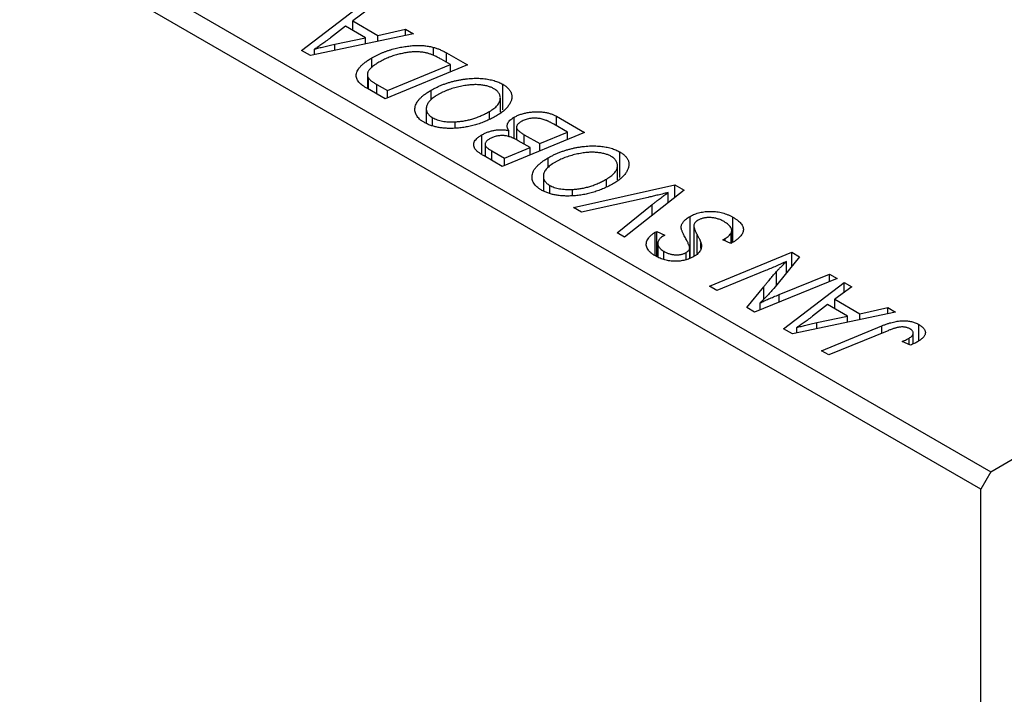
# Model space of a CAD drawing. Units: millimetres. Extents: x 15 to 462, y 5 to 292.
# Drawn here: x 121 to 156, y 51 to 75 of the extents above; entities that cross this region are included whole.
import ezdxf

# ---------------------------------------------------------------- set-up
doc = ezdxf.new("R2010")
doc.units = ezdxf.units.MM

msp = doc.modelspace()

# ---------------------------------------------------------------- linework, layer by layer
at = {"color": 7, "linetype": 'Continuous', "lineweight": 25}
for p, q in [((121.279, 78.657), (155.22, 59.063)), ((154.867, 58.45), (120.926, 78.044)), ((131.002, 73.86), (133.138, 75.485)), ((133.396, 75.335), (132.804, 74.898)), ((132.804, 74.898), (133.683, 74.39)), ((132.804, 74.564), (132.804, 74.898)), ((155.22, 59.063), (182.797, 74.983)), ((134.941, 74.444), (131.316, 73.679)), ((132.551, 74.71), (132.017, 74.299)), ((133.253, 74.305), (132.551, 74.71)), ((133.683, 74.39), (134.662, 74.605)), ((133.683, 74.178), (133.683, 74.39)), ((134.662, 74.605), (134.941, 74.444)), ((134.662, 74.385), (134.662, 74.605)), ((132.177, 74.078), (133.253, 74.305)), ((133.253, 74.087), (133.253, 74.305)), ((131.316, 73.679), (131.002, 73.86)), ((131.465, 73.71), (131.465, 73.905)), ((135.646, 73.677), (135.646, 73.968)), ((136.103, 73.773), (136.835, 73.35)), ((133.477, 73.244), (133.477, 73.601)), ((136.835, 73.35), (133.942, 72.163)), ((134.02, 72.452), (136.237, 73.361)), ((136.237, 73.361), (135.906, 73.552)), ((136.237, 73.104), (136.237, 73.361)), ((133.318, 73.007), (133.318, 72.523)), ((133.363, 72.497), (133.363, 72.879)), ((133.646, 72.668), (134.02, 72.452)), ((138.075, 71.773), (138.075, 72.671)), ((133.942, 72.163), (133.326, 72.519)), ((134.02, 72.195), (134.02, 72.452)), ((135.559, 72.129), (135.559, 72.464)), ((137.99, 71.692), (137.99, 72.192)), ((135.387, 71.816), (135.387, 71.307)), ((137.609, 71.458), (137.609, 71.719)), ((135.61, 71.223), (135.61, 71.497)), ((136.408, 71.127), (136.408, 71.353)), ((138.476, 70.756), (138.476, 71.514)), ((140.351, 70.986), (139.869, 71.265)), ((139.958, 71.547), (140.95, 70.975)), ((139.958, 71.213), (139.958, 71.547)), ((140.95, 70.975), (138.056, 69.788)), ((138.285, 70.83), (138.285, 71.047)), ((138.56, 71.166), (138.56, 70.716)), ((139.374, 70.586), (140.351, 70.986)), ((140.351, 70.729), (140.351, 70.986)), ((137.341, 70.206), (137.341, 70.895)), ((139.036, 70.447), (138.617, 70.688)), ((138.829, 70.9), (139.374, 70.586)), ((138.829, 70.566), (138.829, 70.9)), ((139.374, 70.328), (139.374, 70.586)), ((137.453, 70.558), (137.453, 70.136)), ((137.693, 70.331), (138.134, 70.077)), ((138.134, 70.077), (139.036, 70.447)), ((139.036, 70.19), (139.036, 70.447)), ((142.189, 69.398), (142.189, 70.296)), ((138.056, 69.788), (137.423, 70.153)), ((138.134, 69.82), (138.134, 70.077)), ((139.673, 69.754), (139.673, 70.089)), ((142.104, 69.317), (142.104, 69.817)), ((139.501, 69.441), (139.501, 68.932)), ((141.723, 69.083), (141.723, 69.344)), ((139.724, 68.848), (139.724, 69.122)), ((140.522, 68.752), (140.522, 68.978)), ((140.565, 68.34), (144.121, 69.144)), ((144.449, 68.954), (142.353, 67.307)), ((143.89, 68.515), (143.89, 68.869)), ((144.121, 69.144), (144.449, 68.954)), ((144.121, 68.696), (144.121, 69.144)), ((143.178, 68.7), (140.842, 68.179)), ((140.842, 68.179), (140.565, 68.34)), ((142.094, 67.457), (143.329, 68.446)), ((144.658, 66.572), (144.658, 68.032)), ((146.161, 67.127), (146.161, 68.003)), ((143.433, 67.475), (143.489, 67.505)), ((143.433, 66.648), (143.433, 67.475)), ((143.489, 67.505), (143.771, 67.371)), ((143.489, 66.621), (143.489, 67.505)), ((144.786, 67.705), (144.786, 66.622)), ((146.12, 67.098), (146.12, 67.528)), ((142.353, 67.307), (142.094, 67.457)), ((143.771, 67.371), (143.713, 67.34)), ((145.803, 67.208), (145.885, 67.253)), ((146.09, 67.077), (145.803, 67.208)), ((145.885, 67.171), (145.885, 67.253)), ((146.102, 67.085), (146.102, 67.457)), ((143.519, 67.082), (143.519, 66.607)), ((143.737, 66.517), (143.737, 66.805)), ((144.642, 66.566), (144.642, 66.92)), ((145.038, 66.902), (145.038, 67.103)), ((145.338, 65.584), (148.232, 66.771)), ((148.232, 66.771), (148.503, 66.615)), ((148.232, 66.28), (148.232, 66.771)), ((144.516, 66.517), (144.516, 66.762)), ((148.503, 66.615), (147.595, 65.496)), ((148.044, 66.049), (148.044, 66.447)), ((147.301, 66.125), (145.599, 65.433)), ((149.821, 65.854), (146.923, 64.669)), ((147.786, 65.285), (149.56, 66.004)), ((149.56, 66.004), (149.821, 65.854)), ((149.56, 65.747), (149.56, 66.004)), ((145.599, 65.433), (145.338, 65.584)), ((146.652, 64.826), (147.247, 65.559)), ((147.94, 64.082), (150.076, 65.706)), ((150.335, 65.557), (149.743, 65.119)), ((150.076, 65.706), (150.335, 65.557)), ((150.076, 65.366), (150.076, 65.706)), ((149.743, 65.119), (150.622, 64.612)), ((149.743, 64.785), (149.743, 65.119)), ((146.923, 64.669), (146.652, 64.826)), ((147.119, 64.749), (147.119, 64.992)), ((149.49, 64.932), (148.956, 64.521)), ((150.191, 64.527), (149.49, 64.932)), ((150.622, 64.612), (151.6, 64.826)), ((151.6, 64.826), (151.879, 64.665)), ((151.6, 64.607), (151.6, 64.826)), ((151.879, 64.665), (148.255, 63.9)), ((149.115, 64.3), (150.191, 64.527)), ((150.191, 64.309), (150.191, 64.527)), ((150.622, 64.4), (150.622, 64.612)), ((148.255, 63.9), (147.94, 64.082)), ((148.404, 63.932), (148.404, 64.127)), ((149.27, 63.314), (151.39, 64.184)), ((151.58, 64.004), (149.531, 63.164)), ((152.689, 63.656), (152.689, 64.235)), ((152.35, 63.533), (152.35, 63.752)), ((152.497, 63.55), (152.497, 63.929)), ((149.531, 63.164), (149.27, 63.314)), ((152.401, 63.51), (152.111, 63.641)), ((155.22, 59.063), (154.867, 58.45)), ((154.867, 26.605), (154.867, 58.45))]:
    msp.add_line(p, q, dxfattribs=at)
at = {"color": 8, "linetype": 'Continuous', "lineweight": 25}
for p, q in [((132.177, 73.86), (132.177, 74.078)), ((136.103, 73.439), (136.103, 73.773)), ((133.646, 72.334), (133.646, 72.668)), ((137.693, 69.997), (137.693, 70.331)), ((143.329, 68.074), (143.329, 68.446)), ((144.908, 66.729), (144.908, 67.385)), ((147.691, 65.615), (147.691, 66.091)), ((147.247, 65.122), (147.247, 65.559)), ((147.786, 65.022), (147.786, 65.285)), ((149.115, 64.082), (149.115, 64.3)), ((151.39, 63.926), (151.39, 64.184))]:
    msp.add_line(p, q, dxfattribs=at)
at = {"color": 7, "linetype": 'Continuous', "lineweight": 25}
for points, knots in [([(132.017, 74.299), (131.991, 74.279), (131.941, 74.24), (131.865, 74.184), (131.793, 74.131), (131.722, 74.08), (131.654, 74.032), (131.589, 73.987), (131.527, 73.945), (131.485, 73.918), (131.465, 73.905)], [0, 0, 0, 0, 0.1470035, 0.2872716, 0.4217205, 0.5494636, 0.671407, 0.7875598, 0.8970633, 1, 1, 1, 1]), ([(131.465, 73.905), (131.515, 73.919), (131.62, 73.949), (131.789, 73.992), (131.976, 74.035), (132.108, 74.064), (132.177, 74.078)], [0, 0, 0, 0, 0.2160703, 0.4547989, 0.7156038, 1, 1, 1, 1]), ([(133.477, 73.601), (133.507, 73.618), (133.566, 73.651), (133.659, 73.698), (133.752, 73.742), (133.847, 73.783), (133.943, 73.82), (134.04, 73.854), (134.139, 73.886), (134.271, 73.922), (134.434, 73.961), (134.627, 73.997), (134.814, 74.022), (134.966, 74.034), (135.085, 74.037), (135.171, 74.037), (135.255, 74.033), (135.337, 74.026), (135.417, 74.017), (135.495, 74.003), (135.572, 73.988), (135.622, 73.975), (135.646, 73.968)], [0, 0, 0, 0, 0.0524522, 0.1038152, 0.1538474, 0.203251, 0.2515403, 0.2991143, 0.3460005, 0.3924805, 0.4821222, 0.5664026, 0.6461463, 0.7220037, 0.7584977, 0.7943252, 0.8294199, 0.8641462, 0.8981689, 0.9319845, 0.9660484, 1, 1, 1, 1]), ([(135.906, 73.552), (135.869, 73.573), (135.796, 73.614), (135.684, 73.668), (135.576, 73.714), (135.468, 73.752), (135.358, 73.782), (135.241, 73.801), (135.118, 73.811), (134.987, 73.813), (134.848, 73.805), (134.699, 73.786), (134.541, 73.756), (134.375, 73.717), (134.206, 73.667), (134.039, 73.603), (133.874, 73.529), (133.772, 73.472), (133.719, 73.443)], [0, 0, 0, 0, 0.062915, 0.120932, 0.174541, 0.224149, 0.271664, 0.31946, 0.368868, 0.420564, 0.475738, 0.536011, 0.602025, 0.674156, 0.750579, 0.829645, 0.912679, 1, 1, 1, 1]), ([(135.646, 73.968), (135.684, 73.957), (135.763, 73.933), (135.877, 73.888), (135.992, 73.835), (136.065, 73.794), (136.103, 73.773)], [0, 0, 0, 0, 0.224825, 0.465733, 0.72357, 1, 1, 1, 1]), ([(133.042, 72.72), (133.024, 72.74), (132.989, 72.78), (132.953, 72.845), (132.933, 72.912), (132.924, 72.983), (132.934, 73.057), (132.96, 73.132), (133.005, 73.209), (133.066, 73.288), (133.145, 73.367), (133.24, 73.446), (133.35, 73.525), (133.434, 73.575), (133.477, 73.601)], [0, 0, 0, 0, 0.068399, 0.13666, 0.205993, 0.277589, 0.351883, 0.429279, 0.5113, 0.598576, 0.691295, 0.788529, 0.891405, 1, 1, 1, 1]), ([(133.719, 73.443), (133.696, 73.43), (133.653, 73.404), (133.592, 73.365), (133.537, 73.326), (133.489, 73.287), (133.447, 73.249), (133.41, 73.212), (133.381, 73.175), (133.357, 73.139), (133.339, 73.104), (133.327, 73.069), (133.32, 73.035), (133.317, 73.002), (133.321, 72.97), (133.329, 72.939), (133.343, 72.908), (133.357, 72.889), (133.363, 72.879)], [0, 0, 0, 0, 0.087447, 0.169853, 0.248723, 0.323018, 0.393372, 0.460128, 0.523179, 0.583882, 0.641702, 0.697328, 0.750439, 0.801382, 0.851938, 0.901565, 0.950522, 1, 1, 1, 1]), ([(133.326, 72.519), (133.293, 72.538), (133.233, 72.573), (133.154, 72.626), (133.089, 72.673), (133.057, 72.705), (133.042, 72.72)], [0, 0, 0, 0, 0.3060296, 0.5748099, 0.8056599, 1, 1, 1, 1]), ([(133.363, 72.879), (133.369, 72.872), (133.381, 72.857), (133.405, 72.834), (133.432, 72.809), (133.466, 72.784), (133.504, 72.756), (133.546, 72.728), (133.594, 72.698), (133.628, 72.678), (133.646, 72.668)], [0, 0, 0, 0, 0.088885, 0.18856, 0.296421, 0.416746, 0.545791, 0.686729, 0.838076, 1, 1, 1, 1]), ([(135.559, 72.464), (135.594, 72.484), (135.663, 72.523), (135.771, 72.576), (135.882, 72.626), (135.996, 72.671), (136.112, 72.712), (136.23, 72.749), (136.351, 72.781), (136.474, 72.809), (136.597, 72.833), (136.718, 72.852), (136.837, 72.866), (136.953, 72.876), (137.066, 72.882), (137.176, 72.883), (137.284, 72.879), (137.39, 72.871), (137.491, 72.858), (137.588, 72.842), (137.681, 72.823), (137.769, 72.8), (137.853, 72.773), (137.932, 72.743), (138.007, 72.709), (138.052, 72.684), (138.075, 72.671)], [0, 0, 0, 0, 0.051795, 0.102706, 0.152363, 0.20141, 0.249746, 0.297455, 0.344845, 0.392009, 0.438322, 0.482904, 0.52599, 0.567516, 0.607845, 0.646963, 0.685433, 0.723119, 0.76018, 0.796023, 0.830829, 0.865359, 0.899013, 0.932797, 0.966382, 1, 1, 1, 1]), ([(137.767, 72.515), (137.751, 72.524), (137.719, 72.542), (137.665, 72.565), (137.608, 72.586), (137.547, 72.605), (137.481, 72.62), (137.412, 72.634), (137.339, 72.644), (137.262, 72.653), (137.182, 72.658), (137.098, 72.659), (137.012, 72.657), (136.922, 72.65), (136.83, 72.641), (136.735, 72.627), (136.636, 72.609), (136.536, 72.588), (136.435, 72.563), (136.335, 72.536), (136.238, 72.504), (136.143, 72.47), (136.051, 72.432), (135.961, 72.391), (135.873, 72.348), (135.817, 72.316), (135.789, 72.3)], [0, 0, 0, 0, 0.030176, 0.060293, 0.090803, 0.121741, 0.153666, 0.186656, 0.220594, 0.25591, 0.292425, 0.329862, 0.368912, 0.409588, 0.452023, 0.496192, 0.542678, 0.591467, 0.641257, 0.690858, 0.741213, 0.791552, 0.842645, 0.894004, 0.946744, 1, 1, 1, 1]), ([(138.075, 72.671), (138.094, 72.66), (138.131, 72.637), (138.183, 72.602), (138.227, 72.564), (138.267, 72.525), (138.303, 72.485), (138.331, 72.443), (138.356, 72.4), (138.374, 72.356), (138.386, 72.31), (138.395, 72.264), (138.394, 72.216), (138.39, 72.167), (138.377, 72.117), (138.36, 72.066), (138.335, 72.014), (138.306, 71.961), (138.271, 71.909), (138.229, 71.856), (138.182, 71.805), (138.127, 71.755), (138.068, 71.705), (138.003, 71.657), (137.931, 71.609), (137.88, 71.579), (137.854, 71.563)], [0, 0, 0, 0, 0.037871, 0.075237, 0.11171, 0.148029, 0.183728, 0.219856, 0.256064, 0.292697, 0.329695, 0.367325, 0.405491, 0.444657, 0.485073, 0.526789, 0.569693, 0.61444, 0.660121, 0.706461, 0.752896, 0.800235, 0.848718, 0.897827, 0.948312, 1, 1, 1, 1]), ([(135.312, 71.335), (135.283, 71.353), (135.226, 71.387), (135.153, 71.445), (135.095, 71.506), (135.048, 71.57), (135.015, 71.637), (134.993, 71.707), (134.986, 71.78), (134.991, 71.856), (135.01, 71.933), (135.045, 72.01), (135.093, 72.087), (135.157, 72.164), (135.236, 72.24), (135.33, 72.316), (135.437, 72.392), (135.518, 72.44), (135.559, 72.464)], [0, 0, 0, 0, 0.057263, 0.112568, 0.166985, 0.220742, 0.275104, 0.330458, 0.387584, 0.447151, 0.508197, 0.570573, 0.634393, 0.700852, 0.770128, 0.84281, 0.919314, 1, 1, 1, 1]), ([(137.609, 71.719), (137.637, 71.735), (137.692, 71.768), (137.764, 71.82), (137.827, 71.872), (137.881, 71.925), (137.923, 71.98), (137.954, 72.035), (137.978, 72.09), (137.988, 72.146), (137.992, 72.201), (137.985, 72.253), (137.971, 72.304), (137.948, 72.351), (137.915, 72.396), (137.875, 72.439), (137.825, 72.479), (137.787, 72.503), (137.767, 72.515)], [0, 0, 0, 0, 0.078033, 0.152299, 0.22365, 0.292087, 0.357858, 0.42248, 0.486131, 0.549178, 0.610839, 0.669701, 0.726227, 0.781477, 0.835572, 0.889574, 0.944401, 1, 1, 1, 1]), ([(135.789, 72.3), (135.76, 72.283), (135.703, 72.249), (135.627, 72.196), (135.562, 72.141), (135.506, 72.088), (135.461, 72.033), (135.427, 71.977), (135.402, 71.922), (135.389, 71.866), (135.386, 71.812), (135.39, 71.759), (135.404, 71.709), (135.428, 71.662), (135.459, 71.617), (135.5, 71.574), (135.551, 71.534), (135.59, 71.509), (135.61, 71.497)], [0, 0, 0, 0, 0.080233, 0.156686, 0.228935, 0.298158, 0.36508, 0.429725, 0.492502, 0.554569, 0.615156, 0.672906, 0.72873, 0.782677, 0.836275, 0.890041, 0.944187, 1, 1, 1, 1]), ([(136.408, 71.353), (136.46, 71.357), (136.564, 71.364), (136.719, 71.386), (136.871, 71.418), (137.023, 71.459), (137.172, 71.51), (137.321, 71.57), (137.468, 71.64), (137.561, 71.692), (137.609, 71.719)], [0, 0, 0, 0, 0.113035, 0.226833, 0.343503, 0.463933, 0.588336, 0.718997, 0.855944, 1, 1, 1, 1]), ([(138.476, 71.514), (138.512, 71.533), (138.583, 71.571), (138.704, 71.618), (138.834, 71.656), (138.972, 71.684), (139.113, 71.703), (139.252, 71.71), (139.386, 71.709), (139.516, 71.695), (139.639, 71.672), (139.755, 71.64), (139.862, 71.598), (139.926, 71.564), (139.958, 71.547)], [0, 0, 0, 0, 0.088578, 0.176365, 0.264048, 0.353928, 0.442467, 0.526724, 0.607259, 0.686569, 0.765062, 0.842252, 0.920056, 1, 1, 1, 1]), ([(136.42, 71.126), (136.365, 71.124), (136.258, 71.119), (136.1, 71.123), (135.949, 71.135), (135.805, 71.156), (135.67, 71.187), (135.542, 71.227), (135.421, 71.276), (135.348, 71.315), (135.312, 71.335)], [0, 0, 0, 0, 0.1366486, 0.2673175, 0.3924623, 0.5145039, 0.6343493, 0.7539911, 0.8757134, 1, 1, 1, 1]), ([(135.61, 71.497), (135.635, 71.484), (135.684, 71.457), (135.768, 71.424), (135.858, 71.397), (135.955, 71.376), (136.059, 71.361), (136.17, 71.352), (136.287, 71.349), (136.367, 71.352), (136.408, 71.353)], [0, 0, 0, 0, 0.117728, 0.233769, 0.350965, 0.4701, 0.593538, 0.722044, 0.856958, 1, 1, 1, 1]), ([(137.854, 71.563), (137.798, 71.532), (137.689, 71.471), (137.516, 71.389), (137.34, 71.318), (137.161, 71.258), (136.98, 71.209), (136.796, 71.17), (136.61, 71.141), (136.483, 71.131), (136.42, 71.126)], [0, 0, 0, 0, 0.1409755, 0.2756587, 0.405254, 0.529661, 0.6505885, 0.7685867, 0.8846941, 1, 1, 1, 1]), ([(138.285, 71.047), (138.272, 71.067), (138.247, 71.107), (138.23, 71.169), (138.228, 71.23), (138.244, 71.291), (138.277, 71.35), (138.327, 71.407), (138.393, 71.463), (138.448, 71.496), (138.476, 71.514)], [0, 0, 0, 0, 0.126608, 0.247435, 0.365969, 0.484667, 0.605544, 0.729814, 0.860223, 1, 1, 1, 1]), ([(138.726, 71.361), (138.712, 71.353), (138.684, 71.336), (138.647, 71.31), (138.618, 71.283), (138.594, 71.257), (138.575, 71.23), (138.563, 71.204), (138.559, 71.177), (138.559, 71.15), (138.567, 71.123), (138.584, 71.095), (138.606, 71.065), (138.636, 71.034), (138.674, 71.002), (138.718, 70.969), (138.771, 70.935), (138.809, 70.912), (138.829, 70.9)], [0, 0, 0, 0, 0.066266, 0.129062, 0.187439, 0.242568, 0.294745, 0.345267, 0.394489, 0.443474, 0.49418, 0.548994, 0.609496, 0.674326, 0.745687, 0.82396, 0.908624, 1, 1, 1, 1]), ([(139.602, 71.404), (139.579, 71.412), (139.535, 71.428), (139.464, 71.448), (139.394, 71.465), (139.323, 71.476), (139.25, 71.483), (139.174, 71.483), (139.096, 71.477), (139.016, 71.465), (138.937, 71.448), (138.861, 71.424), (138.79, 71.396), (138.748, 71.373), (138.726, 71.361)], [0, 0, 0, 0, 0.084404, 0.16478, 0.243557, 0.319988, 0.396094, 0.47394, 0.555073, 0.641872, 0.730844, 0.818954, 0.908236, 1, 1, 1, 1]), ([(139.869, 71.265), (139.854, 71.274), (139.825, 71.291), (139.782, 71.314), (139.743, 71.335), (139.709, 71.354), (139.677, 71.37), (139.649, 71.383), (139.625, 71.395), (139.609, 71.401), (139.602, 71.404)], [0, 0, 0, 0, 0.179752, 0.343748, 0.491948, 0.624351, 0.741161, 0.842384, 0.929856, 1, 1, 1, 1]), ([(137.341, 70.895), (137.376, 70.915), (137.444, 70.952), (137.557, 70.998), (137.672, 71.034), (137.792, 71.059), (137.914, 71.074), (138.038, 71.077), (138.163, 71.069), (138.244, 71.054), (138.285, 71.047)], [0, 0, 0, 0, 0.139737, 0.27085, 0.396572, 0.518678, 0.638194, 0.756304, 0.875627, 1, 1, 1, 1]), ([(137.121, 70.375), (137.106, 70.396), (137.076, 70.438), (137.054, 70.504), (137.051, 70.571), (137.068, 70.638), (137.107, 70.705), (137.165, 70.771), (137.243, 70.836), (137.307, 70.875), (137.341, 70.895)], [0, 0, 0, 0, 0.119928, 0.235269, 0.350507, 0.46798, 0.589731, 0.717624, 0.853308, 1, 1, 1, 1]), ([(137.608, 70.753), (137.591, 70.743), (137.559, 70.722), (137.517, 70.689), (137.487, 70.655), (137.465, 70.621), (137.455, 70.586), (137.451, 70.553), (137.458, 70.522), (137.473, 70.491), (137.504, 70.458), (137.551, 70.421), (137.616, 70.377), (137.666, 70.348), (137.693, 70.331)], [0, 0, 0, 0, 0.087384, 0.169067, 0.245795, 0.32049, 0.391012, 0.456907, 0.520234, 0.58197, 0.653444, 0.747012, 0.862036, 1, 1, 1, 1]), ([(138.097, 70.871), (138.074, 70.871), (138.03, 70.871), (137.964, 70.867), (137.9, 70.858), (137.837, 70.845), (137.777, 70.828), (137.719, 70.807), (137.661, 70.783), (137.626, 70.763), (137.608, 70.753)], [0, 0, 0, 0, 0.123467, 0.244945, 0.364273, 0.485492, 0.607054, 0.732837, 0.864398, 1, 1, 1, 1]), ([(138.617, 70.688), (138.593, 70.702), (138.546, 70.729), (138.474, 70.764), (138.405, 70.795), (138.339, 70.821), (138.275, 70.841), (138.213, 70.857), (138.154, 70.867), (138.115, 70.87), (138.097, 70.871)], [0, 0, 0, 0, 0.16478, 0.317369, 0.458139, 0.586478, 0.703401, 0.810687, 0.908475, 1, 1, 1, 1]), ([(137.423, 70.153), (137.405, 70.164), (137.369, 70.185), (137.319, 70.216), (137.274, 70.246), (137.234, 70.274), (137.198, 70.301), (137.167, 70.327), (137.142, 70.351), (137.128, 70.367), (137.121, 70.375)], [0, 0, 0, 0, 0.160667, 0.311308, 0.450626, 0.580101, 0.699851, 0.808858, 0.908906, 1, 1, 1, 1]), ([(139.673, 70.089), (139.708, 70.109), (139.777, 70.148), (139.885, 70.201), (139.996, 70.251), (140.11, 70.296), (140.226, 70.337), (140.344, 70.374), (140.465, 70.406), (140.588, 70.434), (140.711, 70.458), (140.832, 70.477), (140.951, 70.491), (141.067, 70.501), (141.18, 70.507), (141.29, 70.508), (141.398, 70.504), (141.504, 70.496), (141.605, 70.483), (141.702, 70.467), (141.795, 70.448), (141.883, 70.425), (141.967, 70.398), (142.046, 70.368), (142.121, 70.334), (142.166, 70.309), (142.189, 70.296)], [0, 0, 0, 0, 0.051795, 0.102706, 0.152363, 0.20141, 0.249746, 0.297455, 0.344845, 0.392009, 0.438322, 0.482904, 0.52599, 0.567516, 0.607845, 0.646963, 0.685433, 0.723119, 0.76018, 0.796023, 0.830829, 0.865359, 0.899013, 0.932797, 0.966382, 1, 1, 1, 1]), ([(141.881, 70.14), (141.865, 70.149), (141.833, 70.167), (141.779, 70.19), (141.722, 70.211), (141.661, 70.23), (141.595, 70.245), (141.526, 70.259), (141.453, 70.269), (141.376, 70.278), (141.296, 70.283), (141.213, 70.284), (141.126, 70.282), (141.037, 70.275), (140.944, 70.266), (140.849, 70.252), (140.75, 70.234), (140.65, 70.213), (140.549, 70.188), (140.449, 70.161), (140.352, 70.129), (140.257, 70.095), (140.165, 70.057), (140.075, 70.016), (139.987, 69.973), (139.931, 69.941), (139.903, 69.925)], [0, 0, 0, 0, 0.030176, 0.060293, 0.090803, 0.121741, 0.153666, 0.186656, 0.220594, 0.25591, 0.292425, 0.329862, 0.368912, 0.409588, 0.452023, 0.496192, 0.542678, 0.591467, 0.641257, 0.690858, 0.741213, 0.791552, 0.842645, 0.894004, 0.946744, 1, 1, 1, 1]), ([(142.189, 70.296), (142.208, 70.285), (142.245, 70.262), (142.297, 70.227), (142.341, 70.189), (142.381, 70.15), (142.417, 70.11), (142.445, 70.068), (142.47, 70.025), (142.489, 69.981), (142.501, 69.935), (142.509, 69.889), (142.508, 69.841), (142.504, 69.792), (142.491, 69.742), (142.474, 69.691), (142.449, 69.639), (142.42, 69.586), (142.385, 69.534), (142.343, 69.481), (142.296, 69.43), (142.242, 69.38), (142.182, 69.33), (142.117, 69.282), (142.046, 69.234), (141.994, 69.204), (141.969, 69.188)], [0, 0, 0, 0, 0.037871, 0.075237, 0.11171, 0.148029, 0.183728, 0.219856, 0.256064, 0.292697, 0.329695, 0.367325, 0.405491, 0.444657, 0.485073, 0.526789, 0.569693, 0.61444, 0.660121, 0.706461, 0.752896, 0.800235, 0.848718, 0.897827, 0.948312, 1, 1, 1, 1]), ([(139.426, 68.96), (139.397, 68.978), (139.34, 69.012), (139.268, 69.07), (139.209, 69.131), (139.162, 69.195), (139.129, 69.262), (139.107, 69.332), (139.101, 69.405), (139.105, 69.481), (139.124, 69.558), (139.159, 69.635), (139.208, 69.712), (139.271, 69.789), (139.35, 69.865), (139.444, 69.941), (139.551, 70.017), (139.632, 70.065), (139.673, 70.089)], [0, 0, 0, 0, 0.057263, 0.112568, 0.166985, 0.220742, 0.275104, 0.330458, 0.387584, 0.447151, 0.508197, 0.570573, 0.634393, 0.700852, 0.770128, 0.84281, 0.919314, 1, 1, 1, 1]), ([(139.903, 69.925), (139.874, 69.908), (139.817, 69.874), (139.741, 69.821), (139.676, 69.766), (139.62, 69.713), (139.575, 69.658), (139.541, 69.602), (139.516, 69.547), (139.503, 69.491), (139.5, 69.437), (139.505, 69.384), (139.518, 69.334), (139.542, 69.287), (139.574, 69.242), (139.614, 69.199), (139.665, 69.159), (139.704, 69.134), (139.724, 69.122)], [0, 0, 0, 0, 0.080233, 0.156686, 0.228935, 0.298158, 0.36508, 0.429725, 0.492502, 0.554569, 0.615156, 0.672906, 0.72873, 0.782677, 0.836275, 0.890041, 0.944187, 1, 1, 1, 1]), ([(141.723, 69.344), (141.751, 69.36), (141.806, 69.393), (141.878, 69.445), (141.941, 69.497), (141.995, 69.55), (142.037, 69.605), (142.068, 69.66), (142.092, 69.715), (142.102, 69.771), (142.106, 69.826), (142.099, 69.878), (142.085, 69.929), (142.062, 69.976), (142.03, 70.021), (141.99, 70.064), (141.939, 70.104), (141.901, 70.128), (141.881, 70.14)], [0, 0, 0, 0, 0.078033, 0.152299, 0.22365, 0.292087, 0.357858, 0.42248, 0.486131, 0.549178, 0.610839, 0.669701, 0.726227, 0.781477, 0.835572, 0.889574, 0.944401, 1, 1, 1, 1]), ([(140.522, 68.978), (140.574, 68.982), (140.678, 68.989), (140.833, 69.011), (140.985, 69.043), (141.137, 69.084), (141.286, 69.135), (141.435, 69.195), (141.582, 69.265), (141.676, 69.317), (141.723, 69.344)], [0, 0, 0, 0, 0.113035, 0.226833, 0.343503, 0.463933, 0.588336, 0.718997, 0.855944, 1, 1, 1, 1]), ([(140.534, 68.751), (140.479, 68.749), (140.372, 68.744), (140.214, 68.748), (140.063, 68.76), (139.919, 68.781), (139.784, 68.812), (139.656, 68.852), (139.535, 68.901), (139.462, 68.94), (139.426, 68.96)], [0, 0, 0, 0, 0.1366486, 0.2673175, 0.3924623, 0.5145039, 0.6343493, 0.7539911, 0.8757134, 1, 1, 1, 1]), ([(139.724, 69.122), (139.749, 69.109), (139.798, 69.082), (139.882, 69.049), (139.972, 69.022), (140.069, 69.001), (140.173, 68.986), (140.284, 68.977), (140.401, 68.974), (140.481, 68.977), (140.522, 68.978)], [0, 0, 0, 0, 0.117728, 0.233769, 0.350965, 0.4701, 0.593538, 0.722044, 0.856958, 1, 1, 1, 1]), ([(141.969, 69.188), (141.913, 69.157), (141.803, 69.096), (141.63, 69.014), (141.454, 68.943), (141.276, 68.883), (141.094, 68.834), (140.91, 68.795), (140.724, 68.766), (140.597, 68.756), (140.534, 68.751)], [0, 0, 0, 0, 0.1409755, 0.2756587, 0.405254, 0.529661, 0.6505885, 0.7685867, 0.8846941, 1, 1, 1, 1]), ([(143.89, 68.869), (143.854, 68.86), (143.783, 68.843), (143.679, 68.817), (143.581, 68.793), (143.489, 68.772), (143.403, 68.751), (143.323, 68.733), (143.249, 68.715), (143.201, 68.705), (143.178, 68.7)], [0, 0, 0, 0, 0.1551393, 0.3012025, 0.4388837, 0.5686908, 0.6885672, 0.8009304, 0.9050613, 1, 1, 1, 1]), ([(143.329, 68.446), (143.356, 68.468), (143.409, 68.51), (143.488, 68.573), (143.564, 68.631), (143.635, 68.686), (143.704, 68.737), (143.769, 68.784), (143.83, 68.828), (143.871, 68.856), (143.89, 68.869)], [0, 0, 0, 0, 0.151929, 0.2959, 0.432574, 0.56142, 0.682341, 0.796113, 0.901992, 1, 1, 1, 1]), ([(144.658, 68.032), (144.684, 68.046), (144.736, 68.074), (144.819, 68.111), (144.906, 68.142), (144.997, 68.166), (145.09, 68.186), (145.188, 68.199), (145.289, 68.207), (145.392, 68.209), (145.496, 68.205), (145.599, 68.195), (145.699, 68.178), (145.797, 68.156), (145.892, 68.127), (145.985, 68.091), (146.076, 68.051), (146.133, 68.019), (146.161, 68.003)], [0, 0, 0, 0, 0.064063, 0.126107, 0.186256, 0.245249, 0.304005, 0.363142, 0.423185, 0.484539, 0.546603, 0.607929, 0.669556, 0.731585, 0.795104, 0.860914, 0.928802, 1, 1, 1, 1]), ([(144.454, 67.35), (144.445, 67.368), (144.427, 67.402), (144.403, 67.452), (144.382, 67.498), (144.366, 67.539), (144.354, 67.577), (144.346, 67.61), (144.342, 67.64), (144.343, 67.674), (144.351, 67.714), (144.37, 67.76), (144.396, 67.807), (144.43, 67.854), (144.474, 67.9), (144.527, 67.945), (144.588, 67.99), (144.634, 68.017), (144.658, 68.032)], [0, 0, 0, 0, 0.075997, 0.145862, 0.209346, 0.266593, 0.318313, 0.363687, 0.403716, 0.437756, 0.501182, 0.565346, 0.631167, 0.699697, 0.770608, 0.843961, 0.920277, 1, 1, 1, 1]), ([(144.939, 67.897), (144.919, 67.885), (144.881, 67.861), (144.837, 67.821), (144.805, 67.778), (144.794, 67.748), (144.789, 67.733)], [0, 0, 0, 0, 0.262351, 0.512683, 0.755331, 1, 1, 1, 1]), ([(145.855, 67.846), (145.836, 67.857), (145.798, 67.877), (145.739, 67.905), (145.68, 67.929), (145.619, 67.949), (145.558, 67.965), (145.495, 67.977), (145.433, 67.986), (145.369, 67.99), (145.307, 67.99), (145.247, 67.988), (145.19, 67.981), (145.134, 67.972), (145.081, 67.958), (145.031, 67.941), (144.983, 67.921), (144.953, 67.905), (144.939, 67.897)], [0, 0, 0, 0, 0.077104, 0.151107, 0.221012, 0.288111, 0.353658, 0.416427, 0.478853, 0.540527, 0.600859, 0.658915, 0.715398, 0.771409, 0.826731, 0.88297, 0.940769, 1, 1, 1, 1]), ([(146.102, 67.457), (146.108, 67.471), (146.12, 67.5), (146.121, 67.547), (146.11, 67.595), (146.085, 67.646), (146.048, 67.698), (145.996, 67.749), (145.933, 67.799), (145.882, 67.83), (145.855, 67.846)], [0, 0, 0, 0, 0.101633, 0.207178, 0.319002, 0.440827, 0.569558, 0.70449, 0.847807, 1, 1, 1, 1]), ([(146.161, 68.003), (146.191, 67.985), (146.249, 67.951), (146.325, 67.896), (146.389, 67.84), (146.442, 67.785), (146.483, 67.728), (146.511, 67.672), (146.527, 67.615), (146.531, 67.557), (146.523, 67.499), (146.501, 67.44), (146.465, 67.381), (146.416, 67.321), (146.354, 67.26), (146.278, 67.2), (146.19, 67.137), (146.124, 67.098), (146.09, 67.077)], [0, 0, 0, 0, 0.0698134, 0.135756, 0.1982792, 0.2578008, 0.3144991, 0.3697276, 0.4238623, 0.477334, 0.5317766, 0.5878065, 0.6465971, 0.7085484, 0.77428, 0.8446267, 0.9197711, 1, 1, 1, 1]), ([(143.439, 66.643), (143.404, 66.664), (143.337, 66.705), (143.254, 66.773), (143.19, 66.842), (143.145, 66.913), (143.12, 66.985), (143.113, 67.059), (143.126, 67.134), (143.156, 67.21), (143.202, 67.283), (143.264, 67.353), (143.341, 67.417), (143.402, 67.455), (143.433, 67.475)], [0, 0, 0, 0, 0.0937048, 0.1814613, 0.2647014, 0.344698, 0.4232926, 0.5019939, 0.5818722, 0.6650009, 0.7493239, 0.8324097, 0.9154815, 1, 1, 1, 1]), ([(144.789, 67.733), (144.788, 67.725), (144.785, 67.706), (144.789, 67.676), (144.794, 67.64), (144.808, 67.599), (144.825, 67.553), (144.848, 67.501), (144.876, 67.445), (144.897, 67.406), (144.908, 67.385)], [0, 0, 0, 0, 0.071655, 0.157052, 0.257531, 0.373864, 0.506125, 0.65449, 0.819085, 1, 1, 1, 1]), ([(143.713, 67.34), (143.694, 67.328), (143.655, 67.304), (143.608, 67.263), (143.569, 67.22), (143.541, 67.174), (143.522, 67.127), (143.518, 67.079), (143.524, 67.03), (143.543, 66.982), (143.575, 66.935), (143.617, 66.889), (143.671, 66.845), (143.715, 66.819), (143.737, 66.805)], [0, 0, 0, 0, 0.08218, 0.1629, 0.243329, 0.324985, 0.406155, 0.485584, 0.565597, 0.647922, 0.731777, 0.81743, 0.906898, 1, 1, 1, 1]), ([(144.64, 66.945), (144.638, 66.955), (144.633, 66.976), (144.621, 67.011), (144.604, 67.051), (144.584, 67.099), (144.559, 67.153), (144.528, 67.213), (144.493, 67.279), (144.468, 67.326), (144.454, 67.35)], [0, 0, 0, 0, 0.068475, 0.152312, 0.252478, 0.368738, 0.501963, 0.651234, 0.817531, 1, 1, 1, 1]), ([(144.908, 67.385), (144.917, 67.369), (144.934, 67.338), (144.956, 67.294), (144.977, 67.253), (144.994, 67.216), (145.009, 67.182), (145.021, 67.153), (145.032, 67.127), (145.036, 67.11), (145.038, 67.103)], [0, 0, 0, 0, 0.172642, 0.330919, 0.476652, 0.608091, 0.727004, 0.830999, 0.922499, 1, 1, 1, 1]), ([(145.885, 67.253), (145.91, 67.269), (145.96, 67.299), (146.02, 67.349), (146.07, 67.401), (146.091, 67.438), (146.102, 67.457)], [0, 0, 0, 0, 0.263644, 0.515552, 0.760584, 1, 1, 1, 1]), ([(143.737, 66.805), (143.754, 66.796), (143.786, 66.778), (143.837, 66.754), (143.888, 66.733), (143.939, 66.715), (143.991, 66.701), (144.043, 66.691), (144.096, 66.683), (144.148, 66.679), (144.199, 66.678), (144.25, 66.681), (144.298, 66.686), (144.345, 66.696), (144.391, 66.707), (144.434, 66.723), (144.477, 66.74), (144.503, 66.755), (144.516, 66.762)], [0, 0, 0, 0, 0.078874, 0.153238, 0.223467, 0.291561, 0.355687, 0.41829, 0.478582, 0.538275, 0.596891, 0.653438, 0.709664, 0.765428, 0.821453, 0.878621, 0.938009, 1, 1, 1, 1]), ([(144.516, 66.762), (144.527, 66.769), (144.549, 66.782), (144.578, 66.804), (144.601, 66.826), (144.619, 66.849), (144.633, 66.872), (144.641, 66.896), (144.643, 66.921), (144.641, 66.937), (144.64, 66.945)], [0, 0, 0, 0, 0.138833, 0.272733, 0.399006, 0.521115, 0.640682, 0.759436, 0.877627, 1, 1, 1, 1]), ([(145.038, 67.103), (145.044, 67.079), (145.055, 67.032), (145.055, 66.963), (145.044, 66.898), (145.02, 66.837), (144.982, 66.779), (144.932, 66.723), (144.867, 66.671), (144.815, 66.639), (144.788, 66.623)], [0, 0, 0, 0, 0.139518, 0.270409, 0.394742, 0.513131, 0.630361, 0.748691, 0.87196, 1, 1, 1, 1]), ([(144.788, 66.623), (144.764, 66.609), (144.716, 66.583), (144.638, 66.548), (144.558, 66.519), (144.477, 66.495), (144.392, 66.476), (144.306, 66.463), (144.217, 66.456), (144.127, 66.454), (144.036, 66.457), (143.946, 66.467), (143.858, 66.482), (143.771, 66.502), (143.685, 66.529), (143.601, 66.562), (143.518, 66.6), (143.466, 66.628), (143.439, 66.643)], [0, 0, 0, 0, 0.066693, 0.131022, 0.192633, 0.25246, 0.311271, 0.36977, 0.428017, 0.487385, 0.546826, 0.606416, 0.666886, 0.728073, 0.791764, 0.857836, 0.927254, 1, 1, 1, 1]), ([(148.044, 66.447), (147.922, 66.393), (147.678, 66.283), (147.427, 66.178), (147.301, 66.125)], [0, 0, 0, 0, 0.496159, 1, 1, 1, 1]), ([(147.691, 66.091), (147.715, 66.117), (147.764, 66.171), (147.847, 66.256), (147.941, 66.349), (148.008, 66.413), (148.044, 66.447)], [0, 0, 0, 0, 0.212177, 0.448901, 0.711491, 1, 1, 1, 1]), ([(147.247, 65.559), (147.268, 65.585), (147.309, 65.637), (147.369, 65.712), (147.429, 65.784), (147.484, 65.852), (147.54, 65.917), (147.591, 65.978), (147.642, 66.036), (147.675, 66.073), (147.691, 66.091)], [0, 0, 0, 0, 0.147332, 0.288495, 0.422604, 0.550785, 0.67258, 0.788449, 0.897293, 1, 1, 1, 1]), ([(147.595, 65.496), (147.553, 65.448), (147.471, 65.357), (147.35, 65.225), (147.234, 65.105), (147.156, 65.029), (147.119, 64.992)], [0, 0, 0, 0, 0.279135, 0.538445, 0.779157, 1, 1, 1, 1]), ([(147.119, 64.992), (147.165, 65.015), (147.263, 65.062), (147.42, 65.133), (147.596, 65.208), (147.721, 65.259), (147.786, 65.285)], [0, 0, 0, 0, 0.215514, 0.454705, 0.715314, 1, 1, 1, 1]), ([(148.956, 64.521), (148.93, 64.501), (148.879, 64.462), (148.804, 64.406), (148.731, 64.352), (148.661, 64.302), (148.593, 64.254), (148.528, 64.209), (148.465, 64.167), (148.424, 64.14), (148.404, 64.127)], [0, 0, 0, 0, 0.1470035, 0.2872716, 0.4217205, 0.5494636, 0.671407, 0.7875598, 0.8970633, 1, 1, 1, 1]), ([(151.39, 64.184), (151.426, 64.199), (151.496, 64.226), (151.601, 64.263), (151.702, 64.294), (151.798, 64.321), (151.89, 64.341), (151.979, 64.355), (152.063, 64.365), (152.143, 64.368), (152.22, 64.367), (152.295, 64.36), (152.367, 64.351), (152.437, 64.337), (152.504, 64.317), (152.568, 64.294), (152.631, 64.267), (152.67, 64.246), (152.689, 64.235)], [0, 0, 0, 0, 0.091113, 0.17658, 0.255685, 0.329789, 0.398138, 0.462079, 0.521438, 0.576814, 0.630312, 0.682206, 0.733234, 0.78474, 0.836474, 0.889225, 0.943604, 1, 1, 1, 1]), ([(148.404, 64.127), (148.454, 64.141), (148.559, 64.171), (148.728, 64.213), (148.915, 64.257), (149.046, 64.285), (149.115, 64.3)], [0, 0, 0, 0, 0.2160703, 0.4547989, 0.7156038, 1, 1, 1, 1]), ([(152.383, 64.077), (152.369, 64.085), (152.342, 64.1), (152.296, 64.118), (152.246, 64.131), (152.194, 64.141), (152.139, 64.147), (152.082, 64.148), (152.022, 64.143), (151.971, 64.135), (151.927, 64.126), (151.89, 64.116), (151.848, 64.104), (151.802, 64.089), (151.752, 64.072), (151.699, 64.051), (151.64, 64.029), (151.6, 64.012), (151.58, 64.004)], [0, 0, 0, 0, 0.063185, 0.125022, 0.185102, 0.24609, 0.307118, 0.370126, 0.435874, 0.506578, 0.545722, 0.591114, 0.643218, 0.701363, 0.766366, 0.837332, 0.915247, 1, 1, 1, 1]), ([(152.35, 63.752), (152.372, 63.765), (152.413, 63.79), (152.458, 63.833), (152.488, 63.877), (152.499, 63.921), (152.494, 63.964), (152.473, 64.005), (152.436, 64.044), (152.401, 64.066), (152.383, 64.077)], [0, 0, 0, 0, 0.148499, 0.282516, 0.407163, 0.526583, 0.643429, 0.756607, 0.874737, 1, 1, 1, 1]), ([(152.689, 64.235), (152.708, 64.224), (152.745, 64.202), (152.793, 64.166), (152.833, 64.13), (152.868, 64.094), (152.892, 64.056), (152.911, 64.018), (152.921, 63.98), (152.924, 63.941), (152.92, 63.901), (152.906, 63.862), (152.884, 63.823), (152.854, 63.783), (152.815, 63.744), (152.768, 63.705), (152.713, 63.665), (152.671, 63.64), (152.649, 63.627)], [0, 0, 0, 0, 0.06813, 0.132536, 0.194316, 0.253693, 0.311225, 0.367699, 0.424071, 0.480227, 0.536872, 0.594511, 0.653828, 0.716061, 0.781127, 0.84976, 0.922402, 1, 1, 1, 1]), ([(152.111, 63.641), (152.137, 63.652), (152.186, 63.672), (152.251, 63.702), (152.306, 63.727), (152.336, 63.744), (152.35, 63.752)], [0, 0, 0, 0, 0.314016, 0.58682, 0.814658, 1, 1, 1, 1]), ([(152.649, 63.627), (152.611, 63.606), (152.533, 63.563), (152.445, 63.528), (152.401, 63.51)], [0, 0, 0, 0, 0.500764, 1, 1, 1, 1])]:
    msp.add_open_spline(points, degree=3, knots=knots, dxfattribs=at)

doc.saveas('drawing.dxf')
